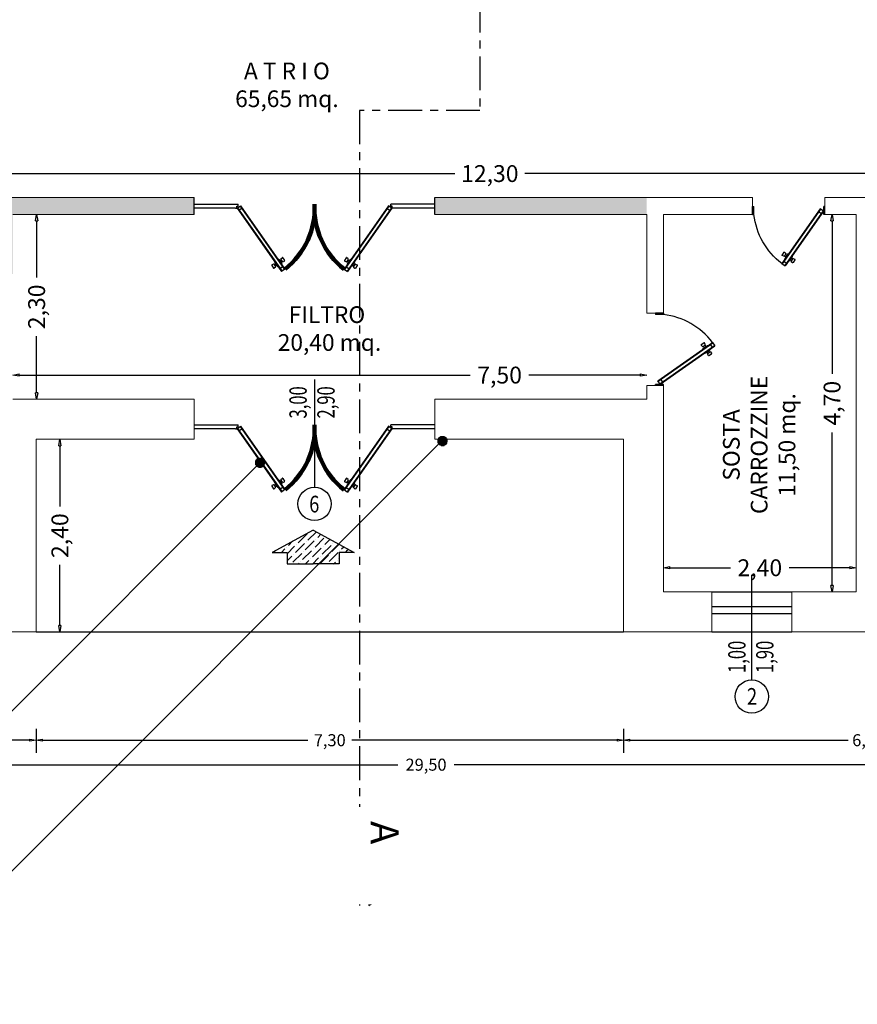
# Model space of a CAD drawing. Extents: x -136 to 13388, y 59 to 5179.
# Drawn here: x 4323 to 4333, y 305 to 317 of the extents above; entities that cross this region are included whole.
import ezdxf
from ezdxf.enums import TextEntityAlignment as Align

# ---------------------------------------------------------------- set-up
doc = ezdxf.new("R2010")
doc.units = 0
doc.header["$LTSCALE"] = 0.35
doc.header["$MEASUREMENT"] = 0
doc.linetypes.add('ACAD_ISO04W100', pattern=[30.5, 24, -3, 0.5, -3])
doc.layers.get('0').update_dxf_attribs({"color": 1, "linetype": 'CONTINUOUS'})
doc.layers.get('DEFPOINTS').update_dxf_attribs({"color": 5, "linetype": 'CONTINUOUS'})
for name, color, linetype in [('2DDATIVANI', 2, 'CONTINUOUS'), ('ADDC2DMDEF$0', 1, 'CONTINUOUS'), ('ARREDI--NZ', 6, 'CONTINUOUS'), ('LAYER015', 3, 'CONTINUOUS'), ('LAYER02', 1, 'CONTINUOUS'), ('ZOCCOLO', 7, 'CONTINUOUS')]:
    doc.layers.add(name, color=color, linetype=linetype)
for name, color, linetype, lineweight in [('LINEA 1', 5, 'CONTINUOUS', 40), ('porte', 2, 'CONTINUOUS', 25), ('SCRITTE', 1, 'CONTINUOUS', 20)]:
    doc.layers.add(name, color=color, linetype=linetype, lineweight=lineweight)
doc.linetypes.add('ISOLAMENTO', pattern='A,0.0001,-0.1,[134,ltypeshp.shx,S=0.1,R=0,X=-0.1,Y=0],-0.2,[134,ltypeshp.shx,S=0.1,R=180,X=0.1,Y=0],-0.1', length=0.4001)
doc.dimstyles.get("Standard").update_dxf_attribs({"dimtxt": 0.18, "dimasz": 0.18, "dimexe": 0.18, "dimexo": 0.0625, "dimgap": 0.09, "dimtad": 0, "dimtih": 1, "dimtoh": 1, "dimdec": 4, "dimzin": 0, "dimdsep": 46, "dimtxsty": 'Standard', "dimcen": 0.09, "dimadec": 0, "dimazin": 0, "dimtfac": 1, "dimtdec": 4, "dimtofl": 0, "dimtmove": 0, "dimatfit": 3, "dimfxl": 0, "dimtolj": 1, "dimtzin": 0, "dimarcsym": 0})

# ---------------------------------------------------------------- blocks, each defined once
blk = doc.blocks.new('INGRESSO')
for p, q in [((-0.001, 0.287), (-0.51, 0.009)), ((-0.001, 0.287), (0.509, 0.009)), ((-0.51, 0.009), (-0.324, 0.009)), ((-0.324, 0.009), (-0.324, -0.136)), ((0.509, 0.009), (0.323, 0.009)), ((0.323, 0.009), (0.323, -0.136)), ((-0.324, -0.136), (-0.001, -0.136)), ((0.323, -0.136), (-0.001, -0.136))]:
    blk.add_line(p, q)
blk = doc.blocks.new('INGRE.')
blk.add_blockref('INGRESSO', (-44.624, -0.751))
blk = doc.blocks.new('_ClosedBlank')
at = {"color": 0, "linetype": 'ByBlock', "lineweight": -2}
for p, q in [((-1, 0.17), (0, 0)), ((-1, 0.17), (-1, -0.17)), ((0, 0), (-1, -0.17))]:
    blk.add_line(p, q, dxfattribs=at)
blk = doc.blocks.new('*D10')
at = {"color": 0, "lineweight": -2, "transparency": 16777216}
for p, q in [((4330.265, 308.247), (4332.985, 308.247)), ((4336.205, 308.247), (4333.485, 308.247))]:
    blk.add_line(p, q, dxfattribs=at)
at = {"layer": 'DEFPOINTS', "color": 0, "transparency": 16777216}
for p in [(4330.185, 308.247), (4330.185, 308.247), (4336.285, 308.247)]:
    blk.add_point(p, dxfattribs=at)
at = {"color": 0, "lineweight": -2, "transparency": 16777216, "xscale": 0.08, "yscale": 0.08, "zscale": 0.08, "rotation": 180}
blk.add_blockref('_ClosedBlank', (4330.185, 308.247), dxfattribs=at)
at = {"color": 0, "lineweight": -2, "transparency": 16777216, "xscale": 0.08, "yscale": 0.08, "zscale": 0.08}
blk.add_blockref('_ClosedBlank', (4336.285, 308.247), dxfattribs=at)
at = {"color": 0, "transparency": 16777216, "insert": (4333.235, 308.247), "char_height": 0.15, "attachment_point": 5}
blk.add_mtext('\\A1;6,10', dxfattribs=at)
blk = doc.blocks.new('*D11')
at = {"color": 0, "lineweight": -2, "transparency": 16777216}
for p, q in [((4313.045, 307.942), (4327.375, 307.942)), ((4342.405, 307.942), (4328.075, 307.942))]:
    blk.add_line(p, q, dxfattribs=at)
at = {"layer": 'DEFPOINTS', "color": 0, "transparency": 16777216}
for p in [(4312.965, 307.942), (4312.965, 307.942), (4342.485, 307.942)]:
    blk.add_point(p, dxfattribs=at)
at = {"color": 0, "lineweight": -2, "transparency": 16777216, "xscale": 0.08, "yscale": 0.08, "zscale": 0.08, "rotation": 180}
blk.add_blockref('_ClosedBlank', (4312.965, 307.942), dxfattribs=at)
at = {"color": 0, "lineweight": -2, "transparency": 16777216, "xscale": 0.08, "yscale": 0.08, "zscale": 0.08}
blk.add_blockref('_ClosedBlank', (4342.485, 307.942), dxfattribs=at)
at = {"color": 0, "transparency": 16777216, "insert": (4327.725, 307.942), "char_height": 0.15, "attachment_point": 5}
blk.add_mtext('\\A1;29,50', dxfattribs=at)
blk = doc.blocks.new('*D13')
at = {"color": 0, "lineweight": -2, "transparency": 16777216}
for p, q in [((4317.045, 308.247), (4319.64, 308.247)), ((4322.785, 308.247), (4320.19, 308.247))]:
    blk.add_line(p, q, dxfattribs=at)
at = {"layer": 'DEFPOINTS', "color": 0, "transparency": 16777216}
for p in [(4316.965, 308.247), (4316.965, 308.247), (4322.865, 308.247)]:
    blk.add_point(p, dxfattribs=at)
at = {"color": 0, "lineweight": -2, "transparency": 16777216, "xscale": 0.08, "yscale": 0.08, "zscale": 0.08, "rotation": 180}
blk.add_blockref('_ClosedBlank', (4316.965, 308.247), dxfattribs=at)
at = {"color": 0, "lineweight": -2, "transparency": 16777216, "xscale": 0.08, "yscale": 0.08, "zscale": 0.08}
blk.add_blockref('_ClosedBlank', (4322.865, 308.247), dxfattribs=at)
at = {"color": 0, "transparency": 16777216, "insert": (4319.915, 308.247), "char_height": 0.15, "attachment_point": 5}
blk.add_mtext('\\A1;5,90', dxfattribs=at)
blk = doc.blocks.new('*D14')
at = {"color": 0, "lineweight": -2, "transparency": 16777216}
for p, q in [((4322.945, 308.247), (4326.25, 308.247)), ((4330.105, 308.247), (4326.8, 308.247))]:
    blk.add_line(p, q, dxfattribs=at)
at = {"layer": 'DEFPOINTS', "color": 0, "transparency": 16777216}
for p in [(4322.865, 308.247), (4322.865, 308.247), (4330.185, 308.247)]:
    blk.add_point(p, dxfattribs=at)
at = {"color": 0, "lineweight": -2, "transparency": 16777216, "xscale": 0.08, "yscale": 0.08, "zscale": 0.08, "rotation": 180}
blk.add_blockref('_ClosedBlank', (4322.865, 308.247), dxfattribs=at)
at = {"color": 0, "lineweight": -2, "transparency": 16777216, "xscale": 0.08, "yscale": 0.08, "zscale": 0.08}
blk.add_blockref('_ClosedBlank', (4330.185, 308.247), dxfattribs=at)
at = {"color": 0, "transparency": 16777216, "insert": (4326.525, 308.247), "char_height": 0.15, "attachment_point": 5}
blk.add_mtext('\\A1;7,30', dxfattribs=at)
blk = doc.blocks.new('*D44')
at = {"color": 0, "lineweight": -2, "transparency": 16777216}
for p, q in [((4322.655, 312.795), (4328.277, 312.795)), ((4330.395, 312.795), (4329.007, 312.795))]:
    blk.add_line(p, q, dxfattribs=at)
at = {"layer": 'DEFPOINTS', "color": 0, "transparency": 16777216}
for p in [(4322.575, 312.795, -8.551), (4330.475, 312.795, -4.589), (4330.475, 312.795)]:
    blk.add_point(p, dxfattribs=at)
at = {"color": 0, "lineweight": -2, "transparency": 16777216, "xscale": 0.08, "yscale": 0.08, "zscale": 0.08, "rotation": 180}
blk.add_blockref('_ClosedBlank', (4322.575, 312.795), dxfattribs=at)
at = {"color": 0, "lineweight": -2, "transparency": 16777216, "xscale": 0.08, "yscale": 0.08, "zscale": 0.08}
blk.add_blockref('_ClosedBlank', (4330.475, 312.795), dxfattribs=at)
at = {"color": 0, "transparency": 16777216, "insert": (4328.642, 312.795), "char_height": 0.21, "attachment_point": 5}
blk.add_mtext('\\A1;7,50', dxfattribs=at)
blk = doc.blocks.new('*D45')
at = {"color": 0, "lineweight": -2, "transparency": 16777216}
for p, q in [((4322.872, 314.715), (4322.872, 314.01)), ((4322.872, 312.575), (4322.872, 313.28))]:
    blk.add_line(p, q, dxfattribs=at)
at = {"layer": 'DEFPOINTS', "color": 0, "transparency": 16777216}
for p in [(4322.872, 314.795, -7.955), (4322.872, 314.795), (4322.872, 312.495, -7.955)]:
    blk.add_point(p, dxfattribs=at)
at = {"color": 0, "lineweight": -2, "transparency": 16777216, "xscale": 0.08, "yscale": 0.08, "zscale": 0.08}
for p, rotation in [((4322.872, 314.795), 90), ((4322.872, 312.495), 270)]:
    blk.add_blockref('_ClosedBlank', p, dxfattribs=dict(at, rotation=rotation))
at = {"color": 0, "transparency": 16777216, "insert": (4322.872, 313.645), "char_height": 0.21, "attachment_point": 5, "rotation": 90}
blk.add_mtext('\\A1;2,30', dxfattribs=at)
blk = doc.blocks.new('*D46')
at = {"color": 0, "lineweight": -2, "transparency": 16777216}
for p, q in [((4322.445, 315.305), (4328.085, 315.305)), ((4334.595, 315.305), (4328.955, 315.305))]:
    blk.add_line(p, q, dxfattribs=at)
at = {"layer": 'DEFPOINTS', "color": 0, "transparency": 16777216}
for p in [(4322.365, 315.305, -12.617), (4334.675, 315.305, -6.445), (4334.675, 315.305)]:
    blk.add_point(p, dxfattribs=at)
at = {"color": 0, "lineweight": -2, "transparency": 16777216, "xscale": 0.08, "yscale": 0.08, "zscale": 0.08, "rotation": 180}
blk.add_blockref('_ClosedBlank', (4322.365, 315.305), dxfattribs=at)
at = {"color": 0, "lineweight": -2, "transparency": 16777216, "xscale": 0.08, "yscale": 0.08, "zscale": 0.08}
blk.add_blockref('_ClosedBlank', (4334.675, 315.305), dxfattribs=at)
at = {"color": 0, "transparency": 16777216, "insert": (4328.52, 315.305), "char_height": 0.21, "attachment_point": 5}
blk.add_mtext('\\A1;12,30', dxfattribs=at)
blk = doc.blocks.new('*D91')
at = {"color": 0, "lineweight": -2, "transparency": 16777216}
for p, q in [((4330.765, 310.395), (4331.52, 310.395)), ((4333.005, 310.395), (4332.25, 310.395))]:
    blk.add_line(p, q, dxfattribs=at)
at = {"layer": 'DEFPOINTS', "color": 0, "transparency": 16777216}
for p in [(4330.685, 310.395, -7.247), (4333.085, 310.395, -6.043), (4333.085, 310.395)]:
    blk.add_point(p, dxfattribs=at)
at = {"color": 0, "lineweight": -2, "transparency": 16777216, "xscale": 0.08, "yscale": 0.08, "zscale": 0.08, "rotation": 180}
blk.add_blockref('_ClosedBlank', (4330.685, 310.395), dxfattribs=at)
at = {"color": 0, "lineweight": -2, "transparency": 16777216, "xscale": 0.08, "yscale": 0.08, "zscale": 0.08}
blk.add_blockref('_ClosedBlank', (4333.085, 310.395), dxfattribs=at)
at = {"color": 0, "transparency": 16777216, "insert": (4331.885, 310.395), "char_height": 0.21, "attachment_point": 5}
blk.add_mtext('\\A1;2,40', dxfattribs=at)
blk = doc.blocks.new('*D92')
at = {"color": 0, "lineweight": -2, "transparency": 16777216}
for p, q in [((4332.785, 314.715), (4332.785, 312.81)), ((4332.785, 310.175), (4332.785, 312.08))]:
    blk.add_line(p, q, dxfattribs=at)
at = {"layer": 'DEFPOINTS', "color": 0, "transparency": 16777216}
for p in [(4332.785, 314.795, -7.955), (4332.785, 314.795), (4332.785, 310.095, -7.955)]:
    blk.add_point(p, dxfattribs=at)
at = {"color": 0, "lineweight": -2, "transparency": 16777216, "xscale": 0.08, "yscale": 0.08, "zscale": 0.08}
for p, rotation in [((4332.785, 314.795), 90), ((4332.785, 310.095), 270)]:
    blk.add_blockref('_ClosedBlank', p, dxfattribs=dict(at, rotation=rotation))
at = {"color": 0, "transparency": 16777216, "insert": (4332.785, 312.445), "char_height": 0.21, "attachment_point": 5, "rotation": 90}
blk.add_mtext('\\A1;4,70', dxfattribs=at)
blk = doc.blocks.new('*D104')
at = {"color": 0, "lineweight": -2, "transparency": 16777216}
for p, q in [((4323.162, 311.915), (4323.162, 311.16)), ((4323.162, 309.675), (4323.162, 310.43))]:
    blk.add_line(p, q, dxfattribs=at)
at = {"layer": 'DEFPOINTS', "color": 0, "transparency": 16777216}
for p in [(4323.162, 311.995, -7.955), (4323.162, 311.995), (4323.162, 309.595, -7.955)]:
    blk.add_point(p, dxfattribs=at)
at = {"color": 0, "lineweight": -2, "transparency": 16777216, "xscale": 0.08, "yscale": 0.08, "zscale": 0.08}
for p, rotation in [((4323.162, 311.995), 90), ((4323.162, 309.595), 270)]:
    blk.add_blockref('_ClosedBlank', p, dxfattribs=dict(at, rotation=rotation))
at = {"color": 0, "transparency": 16777216, "insert": (4323.162, 310.795), "char_height": 0.21, "attachment_point": 5, "rotation": 90}
blk.add_mtext('\\A1;2,40', dxfattribs=at)
blk = doc.blocks.new('AA')
at = {"layer": 'LAYER015', "color": 5, "ltscale": 0.35}
for p, q in [((3755.988, 1512.775), (3755.988, 1512.675)), ((3756.888, 1512.775), (3756.888, 1512.675))]:
    blk.add_line(p, q, dxfattribs=at)
at = {"layer": 'LAYER015', "color": 1, "ltscale": 0.35}
for p, q in [((3755.988, 1512.675), (3756.004, 1512.675)), ((3756.888, 1512.675), (3756.875, 1512.675))]:
    blk.add_line(p, q, dxfattribs=at)
blk.add_arc((3756.898, 1512.67), 0.9, 127.4192, 173.2883, dxfattribs=at)
at = {"layer": 'porte', "color": 1}
for p, q in [((3756.351, 1513.385), (3756.393, 1513.414)), ((3756.829, 1512.704), (3756.351, 1513.385)), ((3756.834, 1512.708), (3756.356, 1513.388)), ((3756.378, 1513.357), (3756.41, 1513.38)), ((3756.866, 1512.73), (3756.388, 1513.41)), ((3756.871, 1512.734), (3756.393, 1513.414)), ((3756.47, 1513.359), (3756.485, 1513.374)), ((3756.516, 1513.341), (3756.493, 1513.373)), ((3756.379, 1513.245), (3756.356, 1513.277)), ((3756.377, 1513.294), (3756.358, 1513.285)), ((3756.403, 1513.266), (3756.384, 1513.293)), ((3756.387, 1513.288), (3756.404, 1513.3)), ((3756.402, 1513.259), (3756.387, 1513.244)), ((3756.428, 1513.265), (3756.392, 1513.317)), ((3756.394, 1513.324), (3756.394, 1513.324)), ((3756.399, 1513.271), (3756.416, 1513.283)), ((3756.436, 1513.354), (3756.436, 1513.354)), ((3756.436, 1513.264), (3756.436, 1513.264)), ((3756.479, 1513.301), (3756.443, 1513.353)), ((3756.472, 1513.348), (3756.455, 1513.335)), ((3756.484, 1513.33), (3756.467, 1513.318)), ((3756.488, 1513.325), (3756.469, 1513.352)), ((3756.478, 1513.294), (3756.478, 1513.294)), ((3756.494, 1513.324), (3756.514, 1513.333)), ((3755.988, 1512.775), (3756.004, 1512.775)), ((3756.004, 1512.775), (3756.004, 1512.675)), ((3756.813, 1512.738), (3756.844, 1512.761)), ((3756.875, 1512.775), (3756.875, 1512.675)), ((3756.888, 1512.775), (3756.875, 1512.775)), ((3756.871, 1512.734), (3756.829, 1512.704))]:
    blk.add_line(p, q, dxfattribs=at)
for centre, start, end in [((3756.488, 1513.37), 35.1089, 134.5712), ((3756.36, 1513.28), 115.6466, 215.1089), ((3756.379, 1513.29), 35.1089, 115.6466), ((3756.383, 1513.248), 215.1089, 314.5712), ((3756.397, 1513.32), 125.1089, 215.1089), ((3756.398, 1513.263), 314.5712, 35.1089), ((3756.433, 1513.268), 215.1089, 305.1089), ((3756.439, 1513.35), 35.1089, 125.1089), ((3756.473, 1513.355), 134.5712, 215.1089), ((3756.475, 1513.298), 305.1089, 35.1089), ((3756.492, 1513.328), 215.1089, 295.6466), ((3756.511, 1513.338), 295.6466, 35.1089)]:
    blk.add_arc(centre, 0.00523, start, end, dxfattribs=at)

msp = doc.modelspace()

# ---------------------------------------------------------------- hatches: boundary and pattern name
h = msp.add_hatch()
h.set_pattern_fill('NET', color=3, scale=0.06, style=0)
h.set_pattern_definition([(0, (2458.419898, 1420.808112), (0, -0.0075), []), (270, (2458.419898, 1420.808112), (-0.0075, -5e-19), [])])
h.paths.add_polyline_path([(4327.871, 311.975, -1), (4327.991, 311.975, -1)])
h = msp.add_hatch()
h.set_pattern_fill('NET', color=3, scale=0.06, style=0)
h.set_pattern_definition([(0, (2456.146162, 1420.538047), (0, -0.0075), []), (270, (2456.146162, 1420.538047), (-0.0075, -5e-19), [])])
h.paths.add_polyline_path([(4325.597, 311.705, -1), (4325.717, 311.705, -1)])
at = {"layer": 'ARREDI--NZ', "ltscale": 0.35}
h = msp.add_hatch(dxfattribs=at)
h.set_pattern_fill('AR-SAND', color=1, style=0)
h.set_pattern_definition([(37.5, (440.0802, -852.6286), (-0.06299336, 1.92682377), [0, -1.52, 0, -1.7, 0, -1.625]), (7.5, (440.0802, -852.6286), (1.7697767, 2.822146), [0, -0.82, 0, -1.37, 0, -0.525]), (327.5, (438.8502, -852.6286), (3.11414186, 0.00565905), [0, -0.5, 0, -1.8, 0, -2.35]), (317.5, (438.8502, -852.6286), (3.0061266, 0.8776756), [0, -0.25, 0, -1.18, 0, -1.35])])
h.paths.add_polyline_path([(4330.475, 315.005), (4327.835, 315.005), (4327.835, 314.795), (4330.475, 314.795)])
h.paths.add_polyline_path([(4324.835, 315.005), (4322.365, 315.005), (4322.365, 314.055), (4322.575, 314.055), (4322.575, 314.795), (4324.835, 314.795)])
h = msp.add_hatch(dxfattribs=at)
h.set_pattern_fill('DOTS', color=1, scale=0.5, style=0)
h.paths.add_polyline_path([(4330.475, 315.005), (4327.835, 315.005), (4327.835, 314.795), (4330.475, 314.795)])
h.paths.add_polyline_path([(4324.835, 315.005), (4322.365, 315.005), (4322.365, 314.055), (4322.575, 314.055), (4322.575, 314.795), (4324.835, 314.795)])
at = {"layer": 'ZOCCOLO'}
h = msp.add_hatch(dxfattribs=at)
h.set_pattern_fill('ANSI36', color=1, scale=0.5, angle=-360, style=0)
h.set_pattern_definition([(45, (4067.90521, 153.77267), (0.03314563, 0.121533978), [0.15625, -0.03125, 0, -0.03125])])
h.paths.add_polyline_path([(4326.319, 310.865), (4325.809, 310.587), (4325.996, 310.587), (4325.996, 310.441), (4326.319, 310.441), (4326.642, 310.441), (4326.642, 310.587), (4326.829, 310.587)])

# ---------------------------------------------------------------- linework, layer by layer
at = {"color": 5, "lineweight": 0}
for p, q in [((4324.835, 315.005, -0.088), (4322.365, 315.005, -0.088)), ((4327.835, 315.005, -0.088), (4331.795, 315.005, -0.088)), ((4331.795, 315.005, -0.088), (4331.795, 314.795, -0.088)), ((4332.695, 315.005, -0.088), (4333.502, 315.005, -0.088)), ((4332.695, 315.005, -0.088), (4332.695, 314.795, -0.088)), ((4322.575, 314.795, -0.088), (4324.835, 314.795, -0.088)), ((4330.475, 314.795, -0.088), (4327.835, 314.795, -0.088)), ((4330.475, 313.565, -0.088), (4330.475, 314.795, -0.088)), ((4330.685, 313.565, -0.088), (4330.685, 314.795, -0.088)), ((4330.685, 314.795, -0.088), (4331.795, 314.795, -0.088)), ((4332.695, 314.795, -0.088), (4333.085, 314.795, -0.088)), ((4333.085, 310.095, -0.088), (4333.085, 314.795, -0.088)), ((4330.475, 313.565, -0.088), (4330.685, 313.565, -0.088)), ((4330.475, 312.665, -0.088), (4330.685, 312.665, -0.088)), ((4330.475, 312.495, -0.088), (4330.475, 312.665, -0.088)), ((4330.685, 310.095, -0.088), (4330.685, 312.665, -0.088)), ((4322.575, 312.495, -0.088), (4324.835, 312.495, -0.088)), ((4324.835, 312.495, -0.088), (4324.835, 311.995, -0.088)), ((4327.835, 312.495, -0.088), (4330.475, 312.495, -0.088)), ((4327.835, 312.495, -0.088), (4327.835, 311.995, -0.088)), ((4330.685, 311.995, -0.088), (4330.685, 312.495, -0.088)), ((4330.685, 310.095, -0.088), (4331.285, 310.095, -0.088)), ((4331.285, 310.095, -0.088), (4331.285, 309.595, -0.088)), ((4332.285, 310.095, -0.088), (4333.085, 310.095, -0.088)), ((4332.285, 310.095, -0.088), (4332.285, 309.595, -0.088))]:
    msp.add_line(p, q, dxfattribs=at)
at = {"color": 1}
for p, q in [((4324.835, 314.925, -0.088), (4325.383, 314.925, -0.088)), ((4327.835, 314.925, -0.088), (4327.288, 314.925, -0.088)), ((4324.835, 312.177, -0.088), (4325.383, 312.177, -0.088)), ((4327.835, 312.177, -0.088), (4327.288, 312.177, -0.088)), ((4331.285, 310.095, -0.088), (4332.285, 310.095, -0.088)), ((4331.285, 309.911, -0.088), (4332.285, 309.911, -0.088)), ((4331.285, 309.824, -0.088), (4332.285, 309.824, -0.088)), ((4322.865, 309.595, -0.088), (4330.185, 309.595, -0.088)), ((4331.285, 309.595, -0.088), (4332.285, 309.595, -0.088)), ((4322.865, 308.388, -0.088), (4322.865, 308.088, -0.088)), ((4330.185, 308.388, -0.088), (4330.185, 308.088, -0.088))]:
    msp.add_line(p, q, dxfattribs=at)
at = {"color": 1, "linetype": 'ISOLAMENTO', "lineweight": 0, "ltscale": 0.6}
for p, q in [((4322.865, 311.995, -0.088), (4324.835, 311.995, -0.088)), ((4322.865, 309.595, -0.088), (4322.865, 311.995, -0.088)), ((4327.835, 311.995, -0.088), (4330.185, 311.995, -0.088)), ((4330.185, 309.595, -0.088), (4330.185, 311.995, -0.088)), ((4321.015, 309.595, -0.088), (4322.865, 309.595, -0.088)), ((4330.185, 309.595, -0.088), (4331.285, 309.595, -0.088)), ((4332.285, 309.595, -0.088), (4334.135, 309.595, -0.088))]:
    msp.add_line(p, q, dxfattribs=at)
at = {"color": 3}
msp.add_line((4320.362, 306.408), (4325.664, 311.71), dxfattribs=at)
at = {"color": 1}
msp.add_circle((4331.784, 308.79, -0.088), 0.208, dxfattribs=at)
at = {"layer": 'ADDC2DMDEF$0', "linetype": 'ByBlock', "lineweight": -2}
for p, q in [((4326.335, 312.742, -0.088), (4326.335, 311.398, -0.088)), ((4331.785, 308.998, -0.088), (4331.785, 310.306, -0.088))]:
    msp.add_line(p, q, dxfattribs=at)
at = {"layer": 'ARREDI--NZ', "color": 5, "ltscale": 0.35}
for p, q in [((4324.835, 314.795, -0.088), (4324.835, 315.005, -0.088)), ((4327.835, 314.795, -3.607), (4327.835, 315.005, -3.928))]:
    msp.add_line(p, q, dxfattribs=at)
at = {"layer": 'ARREDI--NZ', "color": 1, "ltscale": 0.35}
for p, q in [((4325.352, 314.875, -0.088), (4324.835, 314.875, -0.088)), ((4325.352, 312.127, -0.088), (4324.835, 312.127, -0.088))]:
    msp.add_line(p, q, dxfattribs=at)
at = {"layer": 'LAYER015', "color": 6, "linetype": 'ACAD_ISO04W100', "ltscale": 0.05}
for p, q in [((4328.395, 340.522), (4328.395, 316.091)), ((4328.395, 316.091), (4326.897, 316.091)), ((4326.897, 316.091, -0.088), (4326.897, 306.189, -0.088))]:
    msp.add_line(p, q, dxfattribs=at)
at = {"layer": 'LAYER015', "color": 1, "ltscale": 0.35}
for p, q in [((4327.013, 306.762, -0.144), (4327.013, 306.189, -0.144)), ((4327.013, 306.762, -0.144), (4327.414, 306.475, -0.144)), ((4327.013, 306.189, -0.144), (4327.414, 306.475, -0.144))]:
    msp.add_line(p, q, dxfattribs=at)
at = {"layer": 'LAYER02', "color": 1}
msp.add_circle((4326.336, 311.19, -0.088), 0.208, dxfattribs=at)
at = {"layer": 'LINEA 1', "color": 1, "linetype": 'ByBlock'}
for p, q in [((4326.337, 314.875, -0.088), (4326.334, 314.875, -0.088)), ((4326.337, 312.127, -0.088), (4326.334, 312.127, -0.088))]:
    msp.add_line(p, q, dxfattribs=at)
at = {"layer": 'LINEA 1', "color": 3, "linetype": 'ByBlock'}
for p, q in [((4326.336, 314.85, -0.091), (4326.334, 314.85, -0.086)), ((4326.336, 312.102, -0.091), (4326.334, 312.102, -0.086))]:
    msp.add_line(p, q, dxfattribs=at)
at = {"layer": 'LINEA 1', "linetype": 'ByBlock'}
for p, q in [((4326.337, 314.8, -0.088), (4326.334, 314.8, -0.088)), ((4326.337, 314.8, -0.088), (4326.334, 314.8, -0.088)), ((4326.337, 312.052, -0.088), (4326.334, 312.052, -0.088)), ((4326.337, 312.052, -0.088), (4326.334, 312.052, -0.088))]:
    msp.add_line(p, q, dxfattribs=at)
at = {"layer": 'LINEA 1', "color": 1, "lineweight": 100}
for centre, start, end in [((4325.371, 314.875, -0.088), 308.1414, 2.9676), ((4327.3, 314.875, -0.088), 177.0324, 231.8586), ((4325.371, 312.127, -0.088), 308.1414, 2.9676), ((4327.3, 312.127, -0.088), 177.0324, 231.8586)]:
    msp.add_arc(centre, 0.966, start, end, dxfattribs=at)
at = {"layer": 'porte', "color": 1}
for p, q in [((4325.352, 314.875, -0.088), (4325.367, 314.875, -0.088)), ((4325.367, 314.875, -0.088), (4325.367, 314.9, -0.088)), ((4325.367, 314.9, -0.088), (4325.383, 314.9, -0.088)), ((4325.371, 314.875, -0.088), (4325.413, 314.905, -0.088)), ((4325.371, 314.875, -0.088), (4325.925, 314.086, -0.088)), ((4325.376, 314.879, -0.088), (4325.931, 314.09, -0.088)), ((4325.383, 314.9, -0.088), (4325.383, 314.925, -0.088)), ((4325.429, 314.871, -0.088), (4325.397, 314.848, -0.088)), ((4325.408, 314.901, -0.088), (4325.962, 314.112, -0.088)), ((4325.413, 314.905, -0.088), (4325.967, 314.116, -0.088)), ((4327.258, 314.905, -0.088), (4326.703, 314.116, -0.088)), ((4327.263, 314.901, -0.088), (4326.708, 314.112, -0.088)), ((4327.295, 314.879, -0.088), (4326.74, 314.09, -0.088)), ((4327.3, 314.875, -0.088), (4326.745, 314.086, -0.088)), ((4327.241, 314.871, -0.088), (4327.273, 314.848, -0.088)), ((4327.3, 314.875, -0.088), (4327.258, 314.905, -0.088)), ((4327.288, 314.9, -0.088), (4327.288, 314.925, -0.088)), ((4327.303, 314.9, -0.088), (4327.288, 314.9, -0.088)), ((4327.303, 314.875, -0.088), (4327.303, 314.9, -0.088)), ((4327.835, 314.875, -0.088), (4327.303, 314.875, -0.088)), ((4327.319, 314.875, -0.088), (4327.303, 314.875, -0.088)), ((4325.883, 314.236, -0.088), (4325.883, 314.236, -0.088)), ((4325.89, 314.235, -0.088), (4325.926, 314.184, -0.088)), ((4325.919, 314.23, -0.088), (4325.902, 314.218, -0.088)), ((4325.916, 314.242, -0.088), (4325.931, 314.257, -0.088)), ((4325.916, 314.235, -0.088), (4325.934, 314.208, -0.088)), ((4325.939, 314.256, -0.088), (4325.962, 314.223, -0.088)), ((4326.731, 314.256, -0.088), (4326.708, 314.223, -0.088)), ((4326.755, 314.235, -0.088), (4326.736, 314.208, -0.088)), ((4326.754, 314.242, -0.088), (4326.739, 314.257, -0.088)), ((4326.781, 314.235, -0.088), (4326.745, 314.184, -0.088)), ((4326.752, 314.23, -0.088), (4326.769, 314.218, -0.088)), ((4326.788, 314.236, -0.088), (4326.788, 314.236, -0.088)), ((4325.803, 314.16, -0.088), (4325.826, 314.127, -0.088)), ((4325.824, 314.177, -0.088), (4325.805, 314.168, -0.088)), ((4325.83, 314.175, -0.088), (4325.849, 314.148, -0.088)), ((4325.834, 314.17, -0.088), (4325.851, 314.182, -0.088)), ((4325.849, 314.141, -0.088), (4325.834, 314.126, -0.088)), ((4325.839, 314.199, -0.088), (4325.875, 314.148, -0.088)), ((4325.84, 314.206, -0.088), (4325.84, 314.206, -0.088)), ((4325.846, 314.153, -0.088), (4325.863, 314.165, -0.088)), ((4325.882, 314.147, -0.088), (4325.882, 314.147, -0.088)), ((4325.94, 314.143, -0.088), (4325.908, 314.121, -0.088)), ((4325.931, 314.213, -0.088), (4325.914, 314.201, -0.088)), ((4325.925, 314.176, -0.088), (4325.925, 314.176, -0.088)), ((4325.967, 314.116, -0.088), (4325.925, 314.086, -0.088)), ((4325.941, 314.206, -0.088), (4325.96, 314.215, -0.088)), ((4326.703, 314.116, -0.088), (4326.745, 314.086, -0.088)), ((4326.73, 314.206, -0.088), (4326.71, 314.215, -0.088)), ((4326.73, 314.143, -0.088), (4326.763, 314.121, -0.088)), ((4326.74, 314.213, -0.088), (4326.757, 314.201, -0.088)), ((4326.746, 314.176, -0.088), (4326.746, 314.176, -0.088)), ((4326.788, 314.147, -0.088), (4326.788, 314.147, -0.088)), ((4326.832, 314.199, -0.088), (4326.796, 314.148, -0.088)), ((4326.825, 314.153, -0.088), (4326.808, 314.165, -0.088)), ((4326.837, 314.17, -0.088), (4326.82, 314.182, -0.088)), ((4326.84, 314.175, -0.088), (4326.821, 314.148, -0.088)), ((4326.822, 314.141, -0.088), (4326.837, 314.126, -0.088)), ((4326.83, 314.206, -0.088), (4326.83, 314.206, -0.088)), ((4326.868, 314.16, -0.088), (4326.845, 314.127, -0.088)), ((4326.847, 314.177, -0.088), (4326.866, 314.168, -0.088)), ((4325.367, 312.127, -0.088), (4325.367, 312.152, -0.088)), ((4325.367, 312.152, -0.088), (4325.383, 312.152, -0.088)), ((4325.371, 312.127, -0.088), (4325.413, 312.157, -0.088)), ((4325.383, 312.152, -0.088), (4325.383, 312.177, -0.088)), ((4325.408, 312.153, -0.088), (4325.962, 311.364, -0.088)), ((4325.413, 312.157, -0.088), (4325.967, 311.368, -0.088)), ((4327.258, 312.157, -0.088), (4326.703, 311.368, -0.088)), ((4327.263, 312.153, -0.088), (4326.708, 311.364, -0.088)), ((4327.3, 312.127, -0.088), (4327.258, 312.157, -0.088)), ((4327.288, 312.152, -0.088), (4327.288, 312.177, -0.088)), ((4327.303, 312.152, -0.088), (4327.288, 312.152, -0.088)), ((4327.303, 312.127, -0.088), (4327.303, 312.152, -0.088)), ((4325.352, 312.127, -0.088), (4325.367, 312.127, -0.088)), ((4325.371, 312.127, -0.088), (4325.925, 311.338, -0.088)), ((4325.376, 312.131, -0.088), (4325.931, 311.342, -0.088)), ((4325.429, 312.122, -0.088), (4325.397, 312.1, -0.088)), ((4327.295, 312.131, -0.088), (4326.74, 311.342, -0.088)), ((4327.3, 312.127, -0.088), (4326.745, 311.338, -0.088)), ((4327.241, 312.122, -0.088), (4327.273, 312.1, -0.088)), ((4327.835, 312.127, -0.088), (4327.303, 312.127, -0.088)), ((4327.319, 312.127, -0.088), (4327.303, 312.127, -0.088)), ((4325.803, 311.412, -0.088), (4325.826, 311.379, -0.088)), ((4325.824, 311.428, -0.088), (4325.805, 311.419, -0.088)), ((4325.83, 311.427, -0.088), (4325.849, 311.4, -0.088)), ((4325.834, 311.422, -0.088), (4325.851, 311.434, -0.088)), ((4325.839, 311.451, -0.088), (4325.875, 311.4, -0.088)), ((4325.84, 311.458, -0.088), (4325.84, 311.458, -0.088)), ((4325.846, 311.405, -0.088), (4325.863, 311.417, -0.088)), ((4325.883, 311.488, -0.088), (4325.883, 311.488, -0.088)), ((4325.89, 311.487, -0.088), (4325.926, 311.436, -0.088)), ((4325.919, 311.482, -0.088), (4325.902, 311.47, -0.088)), ((4325.931, 311.465, -0.088), (4325.914, 311.453, -0.088)), ((4325.916, 311.493, -0.088), (4325.931, 311.508, -0.088)), ((4325.916, 311.487, -0.088), (4325.934, 311.46, -0.088)), ((4325.925, 311.428, -0.088), (4325.925, 311.428, -0.088)), ((4325.939, 311.508, -0.088), (4325.962, 311.475, -0.088)), ((4325.941, 311.458, -0.088), (4325.96, 311.467, -0.088)), ((4326.731, 311.508, -0.088), (4326.708, 311.475, -0.088)), ((4326.73, 311.458, -0.088), (4326.71, 311.467, -0.088)), ((4326.755, 311.487, -0.088), (4326.736, 311.46, -0.088)), ((4326.754, 311.493, -0.088), (4326.739, 311.508, -0.088)), ((4326.74, 311.465, -0.088), (4326.757, 311.453, -0.088)), ((4326.781, 311.487, -0.088), (4326.745, 311.436, -0.088)), ((4326.746, 311.428, -0.088), (4326.746, 311.428, -0.088)), ((4326.752, 311.482, -0.088), (4326.769, 311.47, -0.088)), ((4326.788, 311.488, -0.088), (4326.788, 311.488, -0.088)), ((4326.832, 311.451, -0.088), (4326.796, 311.4, -0.088)), ((4326.825, 311.405, -0.088), (4326.808, 311.417, -0.088)), ((4326.837, 311.422, -0.088), (4326.82, 311.434, -0.088)), ((4326.84, 311.427, -0.088), (4326.821, 311.4, -0.088)), ((4326.83, 311.458, -0.088), (4326.83, 311.458, -0.088)), ((4326.868, 311.412, -0.088), (4326.845, 311.379, -0.088)), ((4326.847, 311.428, -0.088), (4326.866, 311.419, -0.088)), ((4325.849, 311.393, -0.088), (4325.834, 311.378, -0.088)), ((4325.882, 311.398, -0.088), (4325.882, 311.398, -0.088)), ((4325.94, 311.395, -0.088), (4325.908, 311.373, -0.088)), ((4325.967, 311.368, -0.088), (4325.925, 311.338, -0.088)), ((4326.703, 311.368, -0.088), (4326.745, 311.338, -0.088)), ((4326.73, 311.395, -0.088), (4326.763, 311.373, -0.088)), ((4326.788, 311.398, -0.088), (4326.788, 311.398, -0.088)), ((4326.822, 311.393, -0.088), (4326.837, 311.378, -0.088))]:
    msp.add_line(p, q, dxfattribs=at)
for centre, start, end in [((4325.886, 314.232, -0.088), 35.1089, 125.1089), ((4325.92, 314.238, -0.088), 134.5712, 215.1089), ((4325.935, 314.253, -0.088), 35.1089, 134.5712), ((4326.736, 314.253, -0.088), 45.4288, 144.8911), ((4326.751, 314.238, -0.088), 324.8911, 45.4288), ((4326.785, 314.232, -0.088), 54.8911, 144.8911), ((4325.807, 314.163, -0.088), 115.6466, 215.1089), ((4325.826, 314.172, -0.088), 35.1089, 115.6466), ((4325.83, 314.13, -0.088), 215.1089, 314.5712), ((4325.843, 314.202, -0.088), 125.1089, 215.1089), ((4325.845, 314.145, -0.088), 314.5712, 35.1089), ((4325.879, 314.151, -0.088), 215.1089, 305.1089), ((4325.922, 314.181, -0.088), 305.1089, 35.1089), ((4325.939, 314.211, -0.088), 215.1089, 295.6466), ((4325.958, 314.22, -0.088), 295.6466, 35.1089), ((4326.713, 314.22, -0.088), 144.8911, 244.3534), ((4326.732, 314.211, -0.088), 244.3534, 324.8911), ((4326.749, 314.181, -0.088), 144.8911, 234.8911), ((4326.791, 314.151, -0.088), 234.8911, 324.8911), ((4326.826, 314.145, -0.088), 144.8911, 225.4288), ((4326.827, 314.202, -0.088), 324.8911, 54.8911), ((4326.841, 314.13, -0.088), 225.4288, 324.8911), ((4326.845, 314.172, -0.088), 64.3534, 144.8911), ((4326.864, 314.163, -0.088), 324.8911, 64.3534), ((4325.807, 311.415, -0.088), 115.6466, 215.1089), ((4325.826, 311.424, -0.088), 35.1089, 115.6466), ((4325.843, 311.454, -0.088), 125.1089, 215.1089), ((4325.886, 311.484, -0.088), 35.1089, 125.1089), ((4325.92, 311.49, -0.088), 134.5712, 215.1089), ((4325.922, 311.432, -0.088), 305.1089, 35.1089), ((4325.935, 311.505, -0.088), 35.1089, 134.5712), ((4325.939, 311.463, -0.088), 215.1089, 295.6466), ((4325.958, 311.472, -0.088), 295.6466, 35.1089), ((4326.713, 311.472, -0.088), 144.8911, 244.3534), ((4326.732, 311.463, -0.088), 244.3534, 324.8911), ((4326.736, 311.505, -0.088), 45.4288, 144.8911), ((4326.749, 311.432, -0.088), 144.8911, 234.8911), ((4326.751, 311.49, -0.088), 324.8911, 45.4288), ((4326.785, 311.484, -0.088), 54.8911, 144.8911), ((4326.827, 311.454, -0.088), 324.8911, 54.8911), ((4326.845, 311.424, -0.088), 64.3534, 144.8911), ((4326.864, 311.415, -0.088), 324.8911, 64.3534), ((4325.83, 311.382, -0.088), 215.1089, 314.5712), ((4325.845, 311.397, -0.088), 314.5712, 35.1089), ((4325.879, 311.403, -0.088), 215.1089, 305.1089), ((4326.791, 311.403, -0.088), 234.8911, 324.8911), ((4326.826, 311.397, -0.088), 144.8911, 225.4288), ((4326.841, 311.382, -0.088), 225.4288, 324.8911)]:
    msp.add_arc(centre, 0.00523, start, end, dxfattribs=at)

# ---------------------------------------------------------------- block references
at = {"color": 1}
msp.add_blockref('INGRE.', (4370.943, 311.329, -0.088), dxfattribs=at)
at = {"layer": 'ARREDI--NZ', "color": 1, "xscale": -1, "rotation": 180}
msp.add_blockref('AA', (575.807, 1827.57, -0.088), dxfattribs=at)
at = {"layer": 'ARREDI--NZ', "color": 1, "rotation": 270}
msp.add_blockref('AA', (2817.91, 4069.553, -0.088), dxfattribs=at)

# ---------------------------------------------------------------- texts
at = {"layer": '2DDATIVANI', "color": 1, "linetype": 'Continuous', "lineweight": -2, "text_generation_flag": 6, "width": 0.7}
for s, p in [('3,00', (4326.158, 312.455, -0.088)), ('2,90', (4326.506, 312.455, -0.088))]:
    msp.add_text(s, height=0.2163, rotation=270, dxfattribs=at).set_placement(p, align=Align.MIDDLE)
at = {"layer": '2DDATIVANI', "color": 1, "linetype": 'Continuous', "lineweight": -2, "width": 0.7}
for s, p in [('1,00', (4331.627, 309.285, -0.088)), ('1,90', (4331.975, 309.285, -0.088))]:
    msp.add_text(s, height=0.2163, rotation=90, dxfattribs=at).set_placement(p, align=Align.MIDDLE)
at = {"layer": 'LAYER02', "color": 1, "width": 0.8}
msp.add_text('6', height=0.208, dxfattribs=at).set_placement((4326.332, 311.188, -0.088), align=Align.MIDDLE_CENTER)
at = {"layer": 'LAYER02', "color": 1, "text_generation_flag": 6, "width": 0.8}
msp.add_text('2', height=0.208, rotation=180, dxfattribs=at).set_placement((4331.788, 308.792, -0.088), align=Align.MIDDLE_CENTER)
at = {"layer": 'SCRITTE', "color": 1, "char_height": 0.208, "width": 7.17831, "attachment_point": 8}
for s, insert in [('{\\fTimes New Roman|b0|i0|c0|p18;A T R I O\\P65,65 mq.}', (4325.991, 316.133, -0.088)), ('{\\fTimes New Roman|b0|i0|c0|p18;FILTRO\\P 20,40 mq.}', (4326.49, 313.097, -0.088))]:
    msp.add_mtext(s, dxfattribs=dict(at, insert=insert))
at = {"layer": 'SCRITTE', "color": 1, "insert": (4332.327, 311.925, -0.088), "char_height": 0.208, "width": 7.17831, "attachment_point": 8, "rotation": 90}
msp.add_mtext('{\\fTimes New Roman|b0|i0|c0|p18;SOSTA\\PCARROZZINE\\P11,50 mq.}', dxfattribs=at)

# ---------------------------------------------------------------- dimensions: what is measured, and where the dimension line sits
at = {"color": 1}
for base, p1, p2, override, picture, middle in [((4334.675, 315.305, 7.866), (4322.365, 315.305, -4.751), (4334.675, 315.305, 1.422), {"dimtxt": 0.21, "dimasz": 0.08, "dimexe": 0.3, "dimexo": 0.3, "dimgap": 0.05, "dimtih": 0, "dimtoh": 0, "dimdec": 2, "dimrnd": 0.05, "dimlunit": 6, "dimblk1": 'ClosedBlank', "dimblk2": 'ClosedBlank', "dimsah": 1, "dimcen": 2.5, "dimtofl": 1}, '*D46', (4328.52, 315.305, 7.866)), ((4333.085, 310.395, 7.866), (4330.685, 310.395, 0.619), (4333.085, 310.395, 1.823), {"dimtxt": 0.21, "dimasz": 0.08, "dimexe": 0.3, "dimexo": 0.3, "dimgap": 0.05, "dimtih": 0, "dimtoh": 0, "dimdec": 2, "dimrnd": 0.05, "dimlunit": 6, "dimblk1": 'ClosedBlank', "dimblk2": 'ClosedBlank', "dimsah": 1, "dimcen": 2.5, "dimtofl": 1}, '*D91', (4331.885, 310.395, 7.866)), ((4316.965, 308.247, 8.294), (4322.865, 308.247, 8.294), (4316.965, 308.247, 8.294), {"dimtxt": 0.15, "dimasz": 0.08, "dimexe": 0.3, "dimexo": 0.3, "dimgap": 0.05, "dimtih": 0, "dimtoh": 0, "dimdec": 2, "dimrnd": 0.05, "dimlunit": 6, "dimblk1": 'ClosedBlank', "dimblk2": 'ClosedBlank', "dimsah": 1, "dimcen": 2.5, "dimtofl": 1}, '*D13', (4319.915, 308.247, 8.294)), ((4322.865, 308.247, 8.294), (4330.185, 308.247, 8.294), (4322.865, 308.247, 8.294), {"dimtxt": 0.15, "dimasz": 0.08, "dimexe": 0.3, "dimexo": 0.3, "dimgap": 0.05, "dimtih": 0, "dimtoh": 0, "dimdec": 2, "dimrnd": 0.05, "dimlunit": 6, "dimblk1": 'ClosedBlank', "dimblk2": 'ClosedBlank', "dimsah": 1, "dimcen": 2.5, "dimtofl": 1}, '*D14', (4326.525, 308.247, 8.294)), ((4330.185, 308.247, 8.294), (4336.285, 308.247, 8.294), (4330.185, 308.247, 8.294), {"dimtxt": 0.15, "dimasz": 0.08, "dimexe": 0.3, "dimexo": 0.3, "dimgap": 0.05, "dimtih": 0, "dimtoh": 0, "dimdec": 2, "dimrnd": 0.05, "dimlunit": 6, "dimblk1": 'ClosedBlank', "dimblk2": 'ClosedBlank', "dimsah": 1, "dimcen": 2.5, "dimtofl": 1}, '*D10', (4333.235, 308.247, 8.294)), ((4312.965, 307.942), (4342.485, 307.942), (4312.965, 307.942), {"dimtxt": 0.15, "dimasz": 0.08, "dimexe": 0.3, "dimexo": 0.3, "dimgap": 0.05, "dimtih": 0, "dimtoh": 0, "dimdec": 2, "dimrnd": 0.05, "dimlunit": 6, "dimblk1": 'ClosedBlank', "dimblk2": 'ClosedBlank', "dimsah": 1, "dimcen": 2.5, "dimtofl": 1}, '*D11', (4327.725, 307.942))]:
    dim = msp.add_linear_dim(base=base, p1=p1, p2=p2, dimstyle='Standard', override=override, dxfattribs=at)
    dim.commit()
    dim.dimension.update_dxf_attribs({"geometry": picture, "text_midpoint": middle})
for base, p1, p2, picture, middle in [((4322.872, 314.795, 13.85), (4322.872, 312.495, 5.895), (4322.872, 314.795, 5.895), '*D45', (4322.872, 313.645, 13.85)), ((4332.785, 314.795, -0.088), (4332.785, 310.095, -8.043), (4332.785, 314.795, -8.043), '*D92', (4332.785, 312.445, -0.088))]:
    dim = msp.add_linear_dim(base=base, p1=p1, p2=p2, angle=90, dimstyle='Standard', override={"dimtxt": 0.21, "dimasz": 0.08, "dimexe": 0.3, "dimexo": 0.3, "dimgap": 0.05, "dimtih": 0, "dimtoh": 0, "dimdec": 2, "dimrnd": 0.05, "dimlunit": 6, "dimblk1": 'ClosedBlank', "dimblk2": 'ClosedBlank', "dimsah": 1, "dimcen": 2.5, "dimtofl": 1}, dxfattribs=at)
    dim.commit()
    dim.dimension.update_dxf_attribs({"geometry": picture, "text_midpoint": middle})
dim = msp.add_linear_dim(base=(4330.475, 312.795, 7.866), p1=(4322.575, 312.795, -0.684), p2=(4330.475, 312.795, 3.277), text='7,50', dimstyle='Standard', override={"dimtxt": 0.21, "dimasz": 0.08, "dimexe": 0.3, "dimexo": 0.3, "dimgap": 0.05, "dimtih": 0, "dimtoh": 0, "dimdec": 2, "dimrnd": 0.05, "dimlunit": 6, "dimblk1": 'ClosedBlank', "dimblk2": 'ClosedBlank', "dimsah": 1, "dimcen": 2.5, "dimtofl": 1}, dxfattribs=at)
dim.commit()
dim.dimension.update_dxf_attribs({"geometry": '*D44', "text_midpoint": (4328.642, 312.795, 7.866), "dimtype": 160})
dim = msp.add_linear_dim(base=(4323.162, 311.995, 13.85), p1=(4323.162, 309.595, 5.895), p2=(4323.162, 311.995, 5.895), angle=90, text='2,40', dimstyle='Standard', override={"dimtxt": 0.21, "dimasz": 0.08, "dimexe": 0.3, "dimexo": 0.3, "dimgap": 0.05, "dimtih": 0, "dimtoh": 0, "dimdec": 2, "dimrnd": 0.05, "dimlunit": 6, "dimblk1": 'ClosedBlank', "dimblk2": 'ClosedBlank', "dimsah": 1, "dimcen": 2.5, "dimtofl": 1}, dxfattribs=at)
dim.commit()
dim.dimension.update_dxf_attribs({"geometry": '*D104', "text_midpoint": (4323.162, 310.795, 13.85)})

# ---------------------------------------------------------------- next in the draw order: texts
at = {"color": 1, "insert": (4327.385, 307.24, -10.889), "char_height": 0.35, "width": 0.86354, "attachment_point": 1, "rotation": 270, "bg_fill": 2}
msp.add_mtext('\\pt10.37;{\\fTimes New Roman|b0|i0|c0|p18;\\T0.85;A}', dxfattribs=at)

# ---------------------------------------------------------------- next in the draw order: linework, layer by layer
at = {"color": 3}
msp.add_line((4320.902, 304.957), (4327.941, 311.995), dxfattribs=at)

doc.saveas('drawing.dxf')
